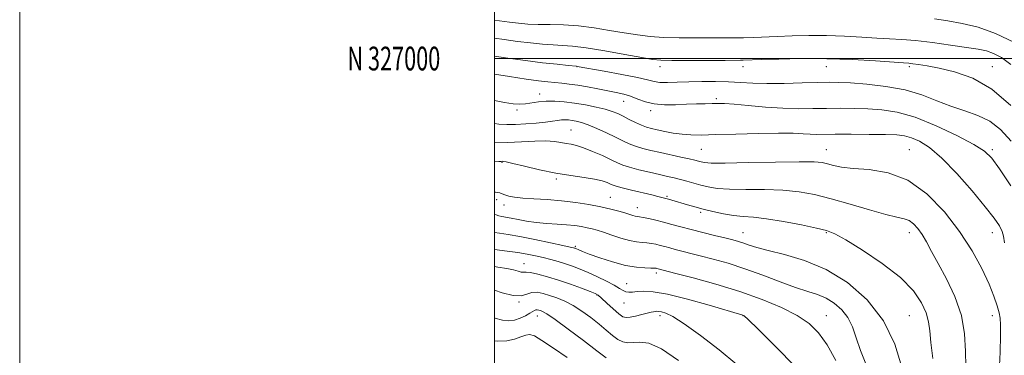
# Model space of a CAD drawing. Extents: x 2094800 to 2097700, y 324800 to 327700.
# Drawn here: x 2094800 to 2095215, y 326875 to 327016 of the extents above; entities that cross this region are included whole.
import ezdxf
from ezdxf.enums import TextEntityAlignment as Align

# ---------------------------------------------------------------- set-up
doc = ezdxf.new("R2010")
doc.units = 0
doc.header["$MEASUREMENT"] = 0
for name, color, linetype, lineweight in [('32000', 7, 'Continuous', 0), ('32001', 7, 'Continuous', 0), ('DTM SPOT ELEVATION', 2, 'Continuous', 13), ('INDEX CONTOUR', 41, 'Continuous', 13), ('INTERMEDIATE CONTOUR', 44, 'Continuous', 0)]:
    doc.layers.add(name, color=color, linetype=linetype, lineweight=lineweight)
doc.styles.add('Style-WORKING', font='WORKING.shx')

msp = doc.modelspace()

# ---------------------------------------------------------------- linework, layer by layer
at = {"layer": '32000', "flags": 128}
for points in [[(2094800, 324800), (2097700, 324800), (2097700, 327700), (2094800, 327700), (2094800, 324800)], [(2095000, 325000), (2097500, 325000), (2097500, 327500), (2095000, 327500), (2095000, 325000)], [(2097500, 327000), (2095000, 327000)]]:
    msp.add_lwpolyline(points, dxfattribs=at)
at = {"layer": 'DTM SPOT ELEVATION'}
for p in [(2095034.65, 326996.64, 1124.02), (2095069.65, 326996.64, 1122.51), (2095104.65, 326996.64, 1122.56), (2095139.65, 326996.64, 1122.81), (2095174.65, 326996.64, 1122.28), (2095209.65, 326996.64, 1121.3), (2095018.92, 326985.06, 1127.4), (2095054.36, 326981.91, 1126.8), (2095093.34, 326983.04, 1125.7), (2095009.45, 326978.39, 1128.3), (2095065.72, 326978.01, 1126.4), (2095032.15, 326969.9, 1131.1), (2095087.09, 326961.79, 1128.9), (2095139.65, 326961.64, 1129.19), (2095174.65, 326961.64, 1129.16), (2095209.65, 326961.64, 1125.71), (2095003.09, 326956.3, 1134.1), (2095025.94, 326949.2, 1134.3), (2095000.92, 326940.62, 1136.5), (2095048.75, 326941.48, 1135.1), (2095072.58, 326942.01, 1133.8), (2095003.94, 326938.26, 1136.6), (2095060.05, 326937.23, 1135.3), (2095086.78, 326935.27, 1134.3), (2095104.65, 326926.64, 1135.18), (2095139.65, 326926.64, 1134.16), (2095174.65, 326926.64, 1132.6), (2095209.65, 326926.64, 1128.64), (2095033.95, 326920.83, 1139.8), (2095012.43, 326913.53, 1143.3), (2095068.08, 326909.6, 1140.4), (2095055.61, 326905.17, 1141.2), (2095043.05, 326900.42, 1144.1), (2095010.21, 326897.4, 1146.1), (2095054.48, 326897.02, 1142.8), (2095017.94, 326891.59, 1148.7), (2095069.65, 326891.64, 1144.45), (2095104.65, 326891.64, 1142.06), (2095139.65, 326891.64, 1139.22), (2095174.65, 326891.64, 1135.1), (2095209.65, 326891.64, 1130.65)]:
    msp.add_point(p, dxfattribs=at)
at = {"layer": 'INDEX CONTOUR'}
for points in [[(2095217.448, 326997.443, 1120), (2095213.434, 327000.462, 1120), (2095210.149, 327002.147, 1120), (2095207.124, 327003.191, 1120), (2095203.59, 327003.957, 1120), (2095198.71, 327004.726, 1120), (2095192.001, 327005.694, 1120), (2095184.412, 327006.716, 1120), (2095177.251, 327007.56, 1120), (2095171.438, 327008.068, 1120), (2095166.352, 327008.358, 1120), (2095160.993, 327008.622, 1120), (2095154.596, 327008.994, 1120), (2095147.379, 327009.385, 1120), (2095139.803, 327009.65, 1120), (2095132.307, 327009.683, 1120), (2095125.238, 327009.537, 1120), (2095118.92, 327009.304, 1120), (2095108.955, 327008.867, 1120), (2095104.738, 327008.735, 1120), (2095100.568, 327008.688, 1120), (2095090.734, 327008.709, 1120), (2095084.425, 327008.708, 1120), (2095077.656, 327008.757, 1120), (2095071.16, 327008.942, 1120), (2095065.448, 327009.336, 1120), (2095060.133, 327009.96, 1120), (2095054.608, 327010.823, 1120), (2095048.434, 327011.89, 1120), (2095041.851, 327012.955, 1120), (2095035.272, 327013.77, 1120), (2095029.057, 327014.166, 1120), (2095023.367, 327014.284, 1120), (2095018.314, 327014.349, 1120), (2095013.941, 327014.541, 1120), (2095010.038, 327014.873, 1120), (2095006.328, 327015.317, 1120), (2095000, 327016.202, 1120)], [(2095212.488, 326867.926, 1130), (2095212.864, 326876.278, 1130), (2095213.072, 326883.349, 1130), (2095213.097, 326887.864, 1130), (2095212.9, 326890.616, 1130), (2095212.434, 326892.912, 1130), (2095211.626, 326895.866, 1130), (2095210.285, 326899.843, 1130), (2095208.189, 326905.019, 1130), (2095205.144, 326911.48, 1130), (2095201.041, 326918.959, 1130), (2095195.803, 326927.102, 1130), (2095189.406, 326935.433, 1130), (2095182.059, 326942.998, 1130), (2095174.032, 326948.723, 1130), (2095165.685, 326951.891, 1130), (2095157.744, 326953.204, 1130), (2095151.026, 326953.722, 1130), (2095146.122, 326954.303, 1130), (2095142.712, 326955, 1130), (2095140.247, 326955.663, 1130), (2095138.002, 326956.165, 1130), (2095134.541, 326956.462, 1130), (2095128.248, 326956.533, 1130), (2095118.281, 326956.384, 1130), (2095106.891, 326956.144, 1130), (2095097.101, 326955.971, 1130), (2095091.174, 326955.986, 1130), (2095088.327, 326956.159, 1130), (2095087.018, 326956.422, 1130), (2095085.888, 326956.732, 1130), (2095084.325, 326957.138, 1130), (2095081.902, 326957.714, 1130), (2095078.363, 326958.502, 1130), (2095069.793, 326960.372, 1130), (2095065.846, 326961.265, 1130), (2095062.369, 326962.141, 1130), (2095059.341, 326963.066, 1130), (2095056.673, 326964.108, 1130), (2095053.999, 326965.345, 1130), (2095050.885, 326966.859, 1130), (2095047.076, 326968.664, 1130), (2095043.02, 326970.501, 1130), (2095039.344, 326972.044, 1130), (2095036.521, 326973.054, 1130), (2095034.407, 326973.623, 1130), (2095032.7, 326973.933, 1130), (2095031.142, 326974.127, 1130), (2095029.631, 326974.21, 1130), (2095028.106, 326974.153, 1130), (2095026.457, 326973.94, 1130), (2095024.363, 326973.609, 1130), (2095021.455, 326973.211, 1130), (2095017.535, 326972.799, 1130), (2095013.093, 326972.439, 1130), (2095008.794, 326972.202, 1130), (2095005.11, 326972.154, 1130), (2095001.758, 326972.346, 1130), (2095000, 326972.592, 1130)], [(2095143.623, 326872.826, 1140), (2095140.015, 326879.353, 1140), (2095136.456, 326884.419, 1140), (2095132.476, 326888.356, 1140), (2095127.408, 326891.773, 1140), (2095120.744, 326895.162, 1140), (2095112.601, 326898.548, 1140), (2095103.253, 326901.837, 1140), (2095093.179, 326904.913, 1140), (2095083.676, 326907.552, 1140), (2095076.248, 326909.504, 1140), (2095068.361, 326911.551, 1140), (2095067.992, 326911.626, 1140), (2095067.256, 326911.685, 1140), (2095065.778, 326911.721, 1140), (2095063.256, 326911.771, 1140), (2095059.676, 326912.059, 1140), (2095055.091, 326912.854, 1140), (2095049.707, 326914.301, 1140), (2095044.311, 326916.058, 1140), (2095039.844, 326917.657, 1140), (2095036.994, 326918.739, 1140), (2095035.461, 326919.368, 1140), (2095034.205, 326919.929, 1140), (2095033.859, 326920.067, 1140), (2095033.576, 326920.164, 1140), (2095033.15, 326920.282, 1140), (2095031.844, 326920.582, 1140), (2095028.787, 326921.256, 1140), (2095023.487, 326922.404, 1140), (2095016.974, 326923.768, 1140), (2095010.657, 326925.01, 1140), (2095005.672, 326925.867, 1140), (2095002.051, 326926.421, 1140), (2095000, 326926.763, 1140)], [(2095030.543, 326874.036, 1150), (2095024.737, 326878.031, 1150), (2095019.877, 326881.256, 1150), (2095016.723, 326883.117, 1150), (2095014.741, 326883.758, 1150), (2095013.075, 326883.509, 1150), (2095011.007, 326882.712, 1150), (2095008.367, 326881.758, 1150), (2095005.126, 326881.052, 1150), (2095001.33, 326880.906, 1150), (2095000, 326881.023, 1150)]]:
    msp.add_polyline3d(points, dxfattribs=at)
at = {"layer": 'INTERMEDIATE CONTOUR'}
for points in [[(2095218.924, 327006.784, 1118), (2095210.917, 327010.62, 1118), (2095203.568, 327013.223, 1118), (2095196.926, 327014.838, 1118), (2095190.854, 327015.896, 1118), (2095185.172, 327016.752, 1118)], [(2095217.44, 326980.177, 1122), (2095209.447, 326987.103, 1122), (2095201.349, 326991.731, 1122), (2095193.717, 326994.435, 1122), (2095187.15, 326995.949, 1122), (2095182.11, 326996.899, 1122), (2095178.499, 326997.49, 1122), (2095176.076, 326997.824, 1122), (2095174.394, 326998.011, 1122), (2095172.156, 326998.183, 1122), (2095160.445, 326998.987, 1122), (2095150.704, 326999.54, 1122), (2095139.871, 326999.92, 1122), (2095129.154, 326999.973, 1122), (2095119.625, 326999.8, 1122), (2095112.329, 326999.566, 1122), (2095104.669, 326999.286, 1122), (2095103.588, 326999.274, 1122), (2095097.049, 326999.249, 1122), (2095081.708, 326999.173, 1122), (2095074.574, 326999.171, 1122), (2095069.992, 326999.262, 1122), (2095066.51, 326999.612, 1122), (2095061.946, 327000.414, 1122), (2095054.806, 327001.753, 1122), (2095046.356, 327003.285, 1122), (2095038.554, 327004.559, 1122), (2095032.838, 327005.249, 1122), (2095028.587, 327005.534, 1122), (2095024.665, 327005.721, 1122), (2095020.16, 327006.056, 1122), (2095015.074, 327006.57, 1122), (2095009.634, 327007.237, 1122), (2095004.051, 327008.02, 1122), (2095000, 327008.613, 1122)], [(2095217.564, 326965.146, 1124), (2095213.065, 326970.089, 1124), (2095208.569, 326973.596, 1124), (2095203.513, 326976.056, 1124), (2095197.972, 326977.98, 1124), (2095192.183, 326979.91, 1124), (2095186.278, 326982.225, 1124), (2095179.962, 326984.66, 1124), (2095172.835, 326986.788, 1124), (2095164.767, 326988.281, 1124), (2095156.703, 326989.203, 1124), (2095149.855, 326989.721, 1124), (2095144.975, 326989.978, 1124), (2095140.942, 326990.034, 1124), (2095136.177, 326989.928, 1124), (2095129.578, 326989.714, 1124), (2095121.977, 326989.51, 1124), (2095114.687, 326989.445, 1124), (2095108.674, 326989.604, 1124), (2095103.522, 326989.89, 1124), (2095098.471, 326990.156, 1124), (2095092.958, 326990.287, 1124), (2095087.233, 326990.284, 1124), (2095081.745, 326990.176, 1124), (2095076.884, 326990.011, 1124), (2095072.806, 326989.9, 1124), (2095069.606, 326989.971, 1124), (2095067.152, 326990.335, 1124), (2095064.407, 326991.021, 1124), (2095060.102, 326992.04, 1124), (2095053.52, 326993.351, 1124), (2095046.119, 326994.706, 1124), (2095034.713, 326996.714, 1124), (2095034.508, 326996.737, 1124), (2095031.016, 326997.09, 1124), (2095026.379, 326997.569, 1124), (2095020.11, 326998.266, 1124), (2095012.941, 326999.156, 1124), (2095005.584, 327000.191, 1124), (2095000, 327001.03, 1124)], [(2095217.379, 326946.358, 1126), (2095212.652, 326953.497, 1126), (2095209.379, 326958.022, 1126), (2095206.362, 326960.935, 1126), (2095201.855, 326963.742, 1126), (2095194.675, 326967.53, 1126), (2095185.88, 326971.707, 1126), (2095177.09, 326975.26, 1126), (2095169.566, 326977.427, 1126), (2095163.121, 326978.457, 1126), (2095157.205, 326978.847, 1126), (2095151.368, 326979.018, 1126), (2095145.547, 326979.068, 1126), (2095139.774, 326979.015, 1126), (2095134.02, 326978.904, 1126), (2095128.001, 326978.862, 1126), (2095121.368, 326979.043, 1126), (2095114.016, 326979.536, 1126), (2095106.797, 326980.173, 1126), (2095100.808, 326980.722, 1126), (2095096.79, 326981.008, 1126), (2095094.075, 326981.08, 1126), (2095091.64, 326981.046, 1126), (2095088.648, 326980.988, 1126), (2095085.008, 326980.899, 1126), (2095080.815, 326980.752, 1126), (2095076.213, 326980.561, 1126), (2095071.544, 326980.521, 1126), (2095067.202, 326980.874, 1126), (2095063.475, 326981.764, 1126), (2095060.241, 326982.955, 1126), (2095057.276, 326984.117, 1126), (2095054.352, 326985.004, 1126), (2095051.225, 326985.707, 1126), (2095043.507, 326987.214, 1126), (2095039.132, 326988.052, 1126), (2095034.988, 326988.775, 1126), (2095031.417, 326989.28, 1126), (2095028.295, 326989.621, 1126), (2095025.376, 326989.891, 1126), (2095022.338, 326990.191, 1126), (2095018.545, 326990.643, 1126), (2095013.278, 326991.377, 1126), (2095006.238, 326992.452, 1126), (2095000, 326993.439, 1126)], [(2095214.769, 326922.377, 1128), (2095214.314, 326925.136, 1128), (2095213.786, 326927.164, 1128), (2095212.645, 326929.466, 1128), (2095210.412, 326932.729, 1128), (2095206.625, 326937.57, 1128), (2095201.08, 326944.245, 1128), (2095194.615, 326951.584, 1128), (2095188.329, 326958.064, 1128), (2095183.095, 326962.514, 1128), (2095178.909, 326965.175, 1128), (2095175.546, 326966.64, 1128), (2095172.647, 326967.436, 1128), (2095169.324, 326967.819, 1128), (2095164.554, 326967.974, 1128), (2095157.763, 326968.059, 1128), (2095150.151, 326968.102, 1128), (2095143.371, 326968.105, 1128), (2095135.441, 326968.064, 1128), (2095132.83, 326968.132, 1128), (2095129.882, 326968.309, 1128), (2095125.75, 326968.498, 1128), (2095119.609, 326968.573, 1128), (2095111.087, 326968.445, 1128), (2095101.623, 326968.194, 1128), (2095093.108, 326967.939, 1128), (2095086.943, 326967.79, 1128), (2095082.569, 326967.816, 1128), (2095078.94, 326968.085, 1128), (2095075.244, 326968.62, 1128), (2095071.626, 326969.302, 1128), (2095068.468, 326969.971, 1128), (2095066.016, 326970.529, 1128), (2095063.962, 326971.11, 1128), (2095061.858, 326971.909, 1128), (2095059.385, 326973.052, 1128), (2095056.719, 326974.384, 1128), (2095054.159, 326975.685, 1128), (2095051.875, 326976.787, 1128), (2095049.51, 326977.741, 1128), (2095046.573, 326978.651, 1128), (2095042.736, 326979.59, 1128), (2095038.293, 326980.493, 1128), (2095033.701, 326981.265, 1128), (2095029.343, 326981.819, 1128), (2095025.326, 326982.111, 1128), (2095021.685, 326982.105, 1128), (2095018.445, 326981.804, 1128), (2095013, 326980.953, 1128), (2095010.605, 326980.759, 1128), (2095007.872, 326980.9, 1128), (2095004.203, 326981.483, 1128), (2095000, 326982.372, 1128)], [(2095198.389, 326870.318, 1132), (2095198.325, 326876.723, 1132), (2095197.939, 326884.016, 1132), (2095196.572, 326891.806, 1132), (2095193.816, 326899.683, 1132), (2095190.268, 326907.135, 1132), (2095186.777, 326913.627, 1132), (2095184, 326918.767, 1132), (2095181.833, 326922.737, 1132), (2095179.98, 326925.863, 1132), (2095178.188, 326928.407, 1132), (2095176.376, 326930.383, 1132), (2095174.508, 326931.736, 1132), (2095172.415, 326932.519, 1132), (2095169.419, 326933.188, 1132), (2095164.711, 326934.298, 1132), (2095157.834, 326936.225, 1132), (2095149.737, 326938.61, 1132), (2095141.72, 326940.904, 1132), (2095134.722, 326942.668, 1132), (2095128.235, 326943.858, 1132), (2095121.39, 326944.529, 1132), (2095113.642, 326944.773, 1132), (2095105.767, 326944.818, 1132), (2095098.863, 326944.924, 1132), (2095093.728, 326945.295, 1132), (2095089.968, 326945.903, 1132), (2095086.886, 326946.663, 1132), (2095083.916, 326947.49, 1132), (2095081.009, 326948.316, 1132), (2095078.244, 326949.073, 1132), (2095075.62, 326949.727, 1132), (2095072.807, 326950.373, 1132), (2095069.393, 326951.14, 1132), (2095065.165, 326952.11, 1132), (2095060.713, 326953.186, 1132), (2095056.824, 326954.222, 1132), (2095054.012, 326955.14, 1132), (2095051.694, 326956.115, 1132), (2095049.01, 326957.387, 1132), (2095045.373, 326959.089, 1132), (2095041.272, 326960.913, 1132), (2095037.465, 326962.447, 1132), (2095034.517, 326963.39, 1132), (2095032.216, 326963.906, 1132), (2095030.155, 326964.273, 1132), (2095027.937, 326964.696, 1132), (2095025.201, 326965.085, 1132), (2095021.587, 326965.276, 1132), (2095016.871, 326965.166, 1132), (2095011.326, 326964.904, 1132), (2095005.353, 326964.698, 1132), (2095000, 326964.707, 1132)], [(2095184.535, 326873.598, 1134), (2095183.676, 326880.311, 1134), (2095183.206, 326885.274, 1134), (2095182.747, 326889.131, 1134), (2095181.792, 326892.833, 1134), (2095179.83, 326897.153, 1134), (2095176.354, 326902.158, 1134), (2095170.857, 326907.741, 1134), (2095163.228, 326913.666, 1134), (2095154.943, 326919.22, 1134), (2095147.876, 326923.561, 1134), (2095143.266, 326926.132, 1134), (2095139.808, 326927.506, 1134), (2095135.564, 326928.54, 1134), (2095129.182, 326929.881, 1134), (2095121.646, 326931.342, 1134), (2095114.53, 326932.525, 1134), (2095109.004, 326933.162, 1134), (2095104.645, 326933.491, 1134), (2095100.624, 326933.876, 1134), (2095096.321, 326934.592, 1134), (2095091.919, 326935.555, 1134), (2095087.8, 326936.589, 1134), (2095084.265, 326937.549, 1134), (2095081.277, 326938.409, 1134), (2095074.611, 326940.384, 1134), (2095073.157, 326940.8, 1134), (2095072.141, 326941.077, 1134), (2095068.785, 326941.923, 1134), (2095066.243, 326942.531, 1134), (2095057.623, 326944.562, 1134), (2095053.665, 326945.527, 1134), (2095051.225, 326946.186, 1134), (2095049.871, 326946.655, 1134), (2095048.842, 326947.125, 1134), (2095047.455, 326947.738, 1134), (2095045.32, 326948.457, 1134), (2095042.126, 326949.193, 1134), (2095037.658, 326949.904, 1134), (2095032.096, 326950.708, 1134), (2095025.722, 326951.769, 1134), (2095018.931, 326953.162, 1134), (2095012.584, 326954.625, 1134), (2095007.659, 326955.805, 1134), (2095004.836, 326956.449, 1134), (2095003.593, 326956.677, 1134), (2095003.107, 326956.704, 1134), (2095002.634, 326956.699, 1134), (2095001.729, 326956.637, 1134), (2095000, 326956.441, 1134)], [(2095171.536, 326870.019, 1136), (2095168.492, 326879.601, 1136), (2095163.702, 326889.537, 1136), (2095156.904, 326898.338, 1136), (2095148.619, 326905.588, 1136), (2095139.56, 326911.138, 1136), (2095130.453, 326914.947, 1136), (2095122.076, 326917.426, 1136), (2095115.219, 326919.088, 1136), (2095110.421, 326920.372, 1136), (2095107.213, 326921.403, 1136), (2095104.878, 326922.229, 1136), (2095102.731, 326922.912, 1136), (2095100.256, 326923.587, 1136), (2095096.973, 326924.406, 1136), (2095092.596, 326925.472, 1136), (2095087.614, 326926.696, 1136), (2095082.71, 326927.939, 1136), (2095078.414, 326929.089, 1136), (2095074.646, 326930.127, 1136), (2095071.173, 326931.063, 1136), (2095067.85, 326931.894, 1136), (2095064.875, 326932.578, 1136), (2095062.535, 326933.064, 1136), (2095061.007, 326933.331, 1136), (2095060.023, 326933.479, 1136), (2095059.206, 326933.637, 1136), (2095058.211, 326933.916, 1136), (2095054.9, 326934.945, 1136), (2095052.263, 326935.707, 1136), (2095048.867, 326936.59, 1136), (2095044.678, 326937.535, 1136), (2095039.708, 326938.483, 1136), (2095034.142, 326939.353, 1136), (2095028.21, 326940.061, 1136), (2095022.188, 326940.554, 1136), (2095016.549, 326940.912, 1136), (2095011.811, 326941.246, 1136), (2095008.352, 326941.644, 1136), (2095005.973, 326942.094, 1136), (2095004.333, 326942.56, 1136), (2095003.123, 326943.003, 1136), (2095002.166, 326943.37, 1136), (2095001.318, 326943.605, 1136), (2095000.32, 326943.694, 1136), (2095000, 326943.711, 1136)], [(2095156.56, 326870.719, 1138), (2095154.086, 326876.993, 1138), (2095152.232, 326882.376, 1138), (2095150.64, 326886.944, 1138), (2095148.764, 326890.843, 1138), (2095146.187, 326894.178, 1138), (2095143.048, 326896.925, 1138), (2095139.616, 326899.027, 1138), (2095136.031, 326900.527, 1138), (2095131.918, 326901.853, 1138), (2095126.77, 326903.535, 1138), (2095120.281, 326905.933, 1138), (2095112.939, 326908.737, 1138), (2095105.429, 326911.47, 1138), (2095098.359, 326913.746, 1138), (2095092.017, 326915.549, 1138), (2095086.61, 326916.955, 1138), (2095076.06, 326919.603, 1138), (2095073.718, 326920.23, 1138), (2095071.662, 326920.797, 1138), (2095069.767, 326921.307, 1138), (2095067.921, 326921.76, 1138), (2095066.065, 326922.132, 1138), (2095064.157, 326922.392, 1138), (2095062.119, 326922.556, 1138), (2095059.744, 326922.806, 1138), (2095056.794, 326923.371, 1138), (2095053.167, 326924.388, 1138), (2095049.325, 326925.638, 1138), (2095045.866, 326926.809, 1138), (2095043.215, 326927.668, 1138), (2095041.09, 326928.269, 1138), (2095039.032, 326928.743, 1138), (2095036.644, 326929.193, 1138), (2095033.775, 326929.614, 1138), (2095030.334, 326929.972, 1138), (2095026.299, 326930.258, 1138), (2095021.929, 326930.552, 1138), (2095017.553, 326930.957, 1138), (2095013.472, 326931.537, 1138), (2095009.874, 326932.186, 1138), (2095006.919, 326932.758, 1138), (2095003.079, 326933.442, 1138), (2095001.825, 326933.753, 1138), (2095000.59, 326934.18, 1138), (2095000, 326934.33, 1138)], [(2095126.756, 326870.106, 1142), (2095118.255, 326878.66, 1142), (2095110.976, 326885.94, 1142), (2095106.795, 326890.053, 1142), (2095105.075, 326891.634, 1142), (2095104.553, 326891.952, 1142), (2095090.295, 326896.115, 1142), (2095081.272, 326898.623, 1142), (2095072.866, 326900.691, 1142), (2095066.758, 326901.745, 1142), (2095062.71, 326901.99, 1142), (2095060.002, 326901.826, 1142), (2095058.01, 326901.609, 1142), (2095056.475, 326901.516, 1142), (2095055.232, 326901.68, 1142), (2095054.068, 326902.213, 1142), (2095052.593, 326903.146, 1142), (2095050.372, 326904.487, 1142), (2095047.137, 326906.201, 1142), (2095043.297, 326908.071, 1142), (2095039.427, 326909.835, 1142), (2095035.972, 326911.292, 1142), (2095032.847, 326912.482, 1142), (2095029.833, 326913.507, 1142), (2095026.755, 326914.45, 1142), (2095023.604, 326915.331, 1142), (2095020.411, 326916.149, 1142), (2095017.167, 326916.908, 1142), (2095013.686, 326917.612, 1142), (2095009.736, 326918.269, 1142), (2095005.258, 326918.883, 1142), (2095000, 326919.554, 1142)], [(2095102.048, 326871.061, 1144), (2095094.543, 326877.227, 1144), (2095086.683, 326883.331, 1144), (2095079.848, 326888.286, 1144), (2095075.085, 326891.298, 1144), (2095072.111, 326892.742, 1144), (2095070.308, 326893.283, 1144), (2095069.131, 326893.489, 1144), (2095068.306, 326893.527, 1144), (2095067.635, 326893.466, 1144), (2095066.907, 326893.351, 1144), (2095065.867, 326893.134, 1144), (2095064.249, 326892.748, 1144), (2095061.927, 326892.164, 1144), (2095059.328, 326891.528, 1144), (2095057.015, 326891.028, 1144), (2095055.364, 326890.859, 1144), (2095053.982, 326891.251, 1144), (2095052.289, 326892.444, 1144), (2095049.908, 326894.522, 1144), (2095047.284, 326896.945, 1144), (2095045.066, 326899.019, 1144), (2095043.64, 326900.26, 1144), (2095042.332, 326901.021, 1144), (2095040.205, 326901.866, 1144), (2095036.597, 326903.213, 1144), (2095031.936, 326904.899, 1144), (2095026.927, 326906.618, 1144), (2095022.21, 326908.097, 1144), (2095018.172, 326909.213, 1144), (2095015.141, 326909.879, 1144), (2095013.289, 326910.071, 1144), (2095012.184, 326910.029, 1144), (2095011.24, 326910.055, 1144), (2095009.931, 326910.379, 1144), (2095007.962, 326910.933, 1144), (2095005.095, 326911.573, 1144), (2095001.287, 326912.179, 1144), (2095000, 326912.347, 1144)], [(2095077.477, 326872.779, 1146), (2095070.323, 326877.674, 1146), (2095064.977, 326880.052, 1146), (2095061.211, 326880.556, 1146), (2095058.436, 326880.305, 1146), (2095056.126, 326880.256, 1146), (2095054.014, 326880.685, 1146), (2095051.898, 326881.7, 1146), (2095049.594, 326883.364, 1146), (2095046.984, 326885.557, 1146), (2095043.965, 326888.115, 1146), (2095040.498, 326890.857, 1146), (2095036.773, 326893.537, 1146), (2095033.039, 326895.894, 1146), (2095029.506, 326897.732, 1146), (2095026.216, 326899.121, 1146), (2095023.175, 326900.196, 1146), (2095020.388, 326901.041, 1146), (2095017.87, 326901.52, 1146), (2095015.638, 326901.446, 1146), (2095013.597, 326900.782, 1146), (2095011.212, 326900.1, 1146), (2095007.84, 326900.128, 1146), (2095003.139, 326901.339, 1146), (2095000, 326902.476, 1146)], [(2095046.943, 326873.896, 1148), (2095043.084, 326876.924, 1148), (2095037.374, 326881.272, 1148), (2095030.972, 326886.031, 1148), (2095025.455, 326890.028, 1148), (2095022.005, 326892.389, 1148), (2095020.219, 326893.443, 1148), (2095019.297, 326893.821, 1148), (2095018.574, 326894.04, 1148), (2095017.917, 326894.16, 1148), (2095017.327, 326894.13, 1148), (2095016.761, 326893.899, 1148), (2095014.809, 326892.668, 1148), (2095013, 326891.642, 1148), (2095010.764, 326890.585, 1148), (2095008.376, 326889.788, 1148), (2095006.003, 326889.499, 1148), (2095003.385, 326889.791, 1148), (2095000.155, 326890.691, 1148), (2095000, 326890.747, 1148)]]:
    msp.add_polyline3d(points, dxfattribs=at)

# ---------------------------------------------------------------- texts
at = {"layer": '32001', "style": 'Style-WORKING', "width": 0.67}
msp.add_text('N 327000', height=10, dxfattribs=at).set_placement((2094977.11, 327000), align=Align.MIDDLE_RIGHT)

doc.saveas('drawing.dxf')
